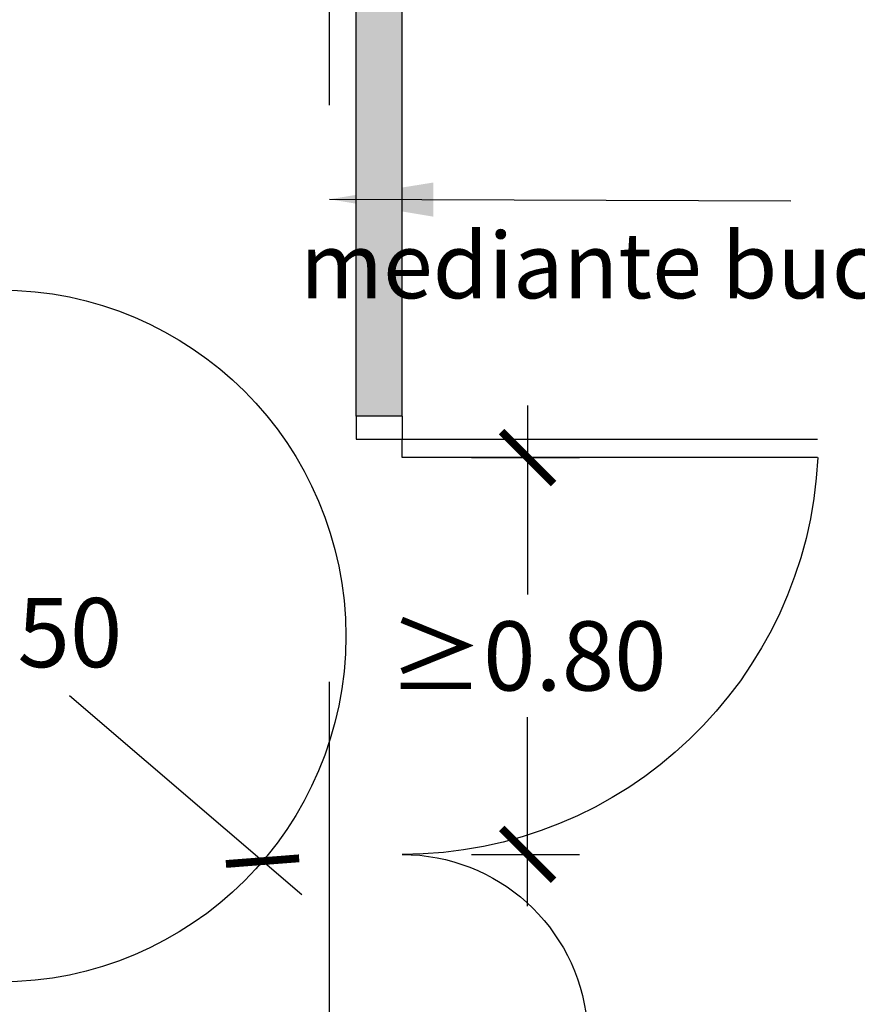
# Model space of a CAD drawing. Units: millimetres. Extents: x -2.4 to 13.7, y 0.2 to 16.8.
# Drawn here: x 7.6 to 9.4, y 5.8 to 7.9 of the extents above; entities that cross this region are included whole.
import ezdxf

# ---------------------------------------------------------------- set-up
doc = ezdxf.new("R2010")
doc.units = ezdxf.units.MM
doc.header["$MEASUREMENT"] = 0
doc.linetypes.add('LÍNEAS_OCULTAS2', pattern=[0.1875, 0.125, -0.0625])
doc.layers.add('Cotas', color=3, linetype='Continuous')
doc.styles.add('Directriz', font='verdana.ttf', dxfattribs={"height": 0.144})
doc.styles.get("Standard").update_dxf_attribs({"font": 'arial.ttf'})
doc.dimstyles.new('1-75', dxfattribs={"dimscale": 0.075, "dimtxt": 2, "dimasz": 1.5, "dimexe": 1.5, "dimexo": 2, "dimgap": 0.75, "dimtad": 0, "dimtih": 1, "dimtoh": 1, "dimzin": 0, "dimdsep": 46, "dimtxsty": 'Standard', "dimblk1": 'ARCHTICK', "dimblk2": 'ARCHTICK', "dimsah": 1, "dimcen": 2.5, "dimdle": 1.5, "dimclrd": 256, "dimclre": 256, "dimclrt": 4, "dimadec": 0, "dimazin": 0, "dimtfac": 1, "dimtmove": 0, "dimatfit": 3, "dimfxl": 0.44, "dimtolj": 1, "dimtzin": 0, "dimarcsym": 0})
doc.dimstyles.new('directriz', dxfattribs={"dimscale": 0.075, "dimtxt": 0.144, "dimasz": 2.2, "dimexe": 1.5, "dimexo": 3, "dimgap": 0.75, "dimtad": 0, "dimtih": 1, "dimtoh": 1, "dimzin": 0, "dimdsep": 46, "dimtxsty": 'Directriz', "dimblk": 'ARCHTICK', "dimcen": 2.5, "dimdle": 1.5, "dimclrd": 256, "dimclre": 256, "dimclrt": 4, "dimadec": 0, "dimazin": 0, "dimtfac": 1, "dimtmove": 0, "dimatfit": 3, "dimfxl": 0.44, "dimtolj": 1, "dimtzin": 0, "dimarcsym": 0})

# ---------------------------------------------------------------- blocks, each defined once
blk = doc.blocks.new('_ArchTick')
at = {"color": 0, "linetype": 'ByBlock', "const_width": 0.15}
blk.add_lwpolyline([(-0.5, -0.5), (0.5, 0.5)], dxfattribs=at)
blk = doc.blocks.new('*D15')
at = {"layer": 'Cotas', "lineweight": -2, "transparency": 16777216}
for p, q in [((8.728, 7.0956), (8.728, 6.6859)), ((8.6064, 6.9831), (8.8405, 6.9831)), ((8.728, 6.0106), (8.728, 6.4202)), ((8.6064, 6.1231), (8.8405, 6.1231))]:
    blk.add_line(p, q, dxfattribs=at)
at = {"layer": 'DEFPOINTS', "color": 0, "transparency": 16777216}
for p in [(8.4564, 6.9831), (8.728, 6.9831), (8.4564, 6.1231)]:
    blk.add_point(p, dxfattribs=at)
at = {"layer": 'Cotas', "lineweight": -2, "transparency": 16777216, "xscale": 0.1125, "yscale": 0.1125, "zscale": 0.1125}
for p, rotation in [((8.728, 6.9831), 90), ((8.728, 6.1231), 270)]:
    blk.add_blockref('_ArchTick', p, dxfattribs=dict(at, rotation=rotation))
at = {"layer": 'Cotas', "color": 4, "transparency": 16777216, "insert": (8.728, 6.5531), "char_height": 0.15, "attachment_point": 5}
blk.add_mtext('\\A1;≥0.80', dxfattribs=at)
blk = doc.blocks.new('*D24')
at = {"layer": 'Cotas', "lineweight": -2, "transparency": 16777216}
for p, q in [((6.929, 7.1575), (7.4154, 6.7407)), ((8.239, 6.0352), (7.7353, 6.4667))]:
    blk.add_line(p, q, dxfattribs=at)
at = {"layer": 'DEFPOINTS', "color": 0, "transparency": 16777216}
for p in [(7.0145, 7.0843), (8.1536, 6.1084)]:
    blk.add_point(p, dxfattribs=at)
at = {"layer": 'Cotas', "lineweight": -2, "transparency": 16777216, "xscale": 0.1125, "yscale": 0.1125, "zscale": 0.1125}
for p, rotation in [((7.0145, 7.0843), 139.4117164304093), ((8.1536, 6.1084), 319.4117164304093)]:
    blk.add_blockref('_ArchTick', p, dxfattribs=dict(at, rotation=rotation))
at = {"layer": 'Cotas', "color": 4, "transparency": 16777216, "insert": (7.5487, 6.6037), "char_height": 0.15, "attachment_point": 5}
blk.add_mtext('\\A1;∅1.50', dxfattribs=at)
blk = doc.blocks.new('Pta doble hoja')
at = {"color": 4}
for p, q in [((-0.1, -0.05), (-1, -0.05)), ((-0.1, -0.09), (-0.1, -0.05)), ((0, -0.05), (-0.1, -0.05)), ((-1, -0.09), (-0.1, -0.09)), ((-0.5, -1.3117), (-0.1, -1.3117)), ((-0.5, -1.3117), (-0.5, -1.3517)), ((-0.1, -1.3117), (-0.1, -1.3517)), ((-0.1, -1.3517), (-0.5, -1.3517)), ((0, -1.3517), (-0.1, -1.3517))]:
    blk.add_line(p, q, dxfattribs=at)
for points in [[(-0.1, 0), (-0.1, -0.05)], [(0, 0), (0, -0.05)], [(-0.1, -1.4017), (-0.1, -1.3517)], [(0, -1.4017), (0, -1.3517)]]:
    blk.add_lwpolyline(points, dxfattribs=at)
for centre, radius, start, end in [((-0.0994, -0.0484), 0.9016, 182.6445, 269.9594), ((-0.0995, -1.3526), 0.4026, 90.0776, 174.1732)]:
    blk.add_arc(centre, radius, start, end, dxfattribs=at)

msp = doc.modelspace()

# ---------------------------------------------------------------- hatches: boundary and pattern name
h = msp.add_hatch(color=253)
h.dxf.hatch_style = 1
h.paths.add_polyline_path([(8.4566, 14.132), (8.3565, 14.132), (8.3564, 7.0731), (8.4564, 7.0731)])
h.paths.add_polyline_path([(-0.1437, 5.656), (-0.0437, 5.656), (-0.0436, 14.132), (-0.1435, 14.132)])
h.paths.add_polyline_path([(-0.1434, 3.9969), (-0.0434, 3.9969), (-0.0434, 4.2543), (-0.1434, 4.2543)])
h.paths.add_polyline_path([(8.3564, 3.9969), (8.4564, 3.9969), (8.4564, 5.6714), (8.3564, 5.6714)])

# ---------------------------------------------------------------- linework, layer by layer
at = {"lineweight": 25}
for p, q in [((8.4564, 7.0729), (8.4566, 14.132)), ((8.3564, 7.0729), (8.3565, 14.032)), ((8.4564, 7.0729), (8.3564, 7.0729))]:
    msp.add_line(p, q, dxfattribs=at)
at = {"color": 1, "linetype": 'LÍNEAS_OCULTAS2', "ltscale": 20}
msp.add_lwpolyline([(8.299, 3.9969), (8.299, 13.8776), (5.376, 13.8776), (5.376, 13.9094)], dxfattribs=at)
at = {"layer": 'Cotas'}
msp.add_circle((7.584, 6.5963), 0.75, dxfattribs=at)

# ---------------------------------------------------------------- block references
at = {"xscale": -1}
msp.add_blockref('Pta doble hoja', (8.3564, 7.0729), dxfattribs=at)

# ---------------------------------------------------------------- texts
at = {"layer": 'Cotas', "color": 4, "insert": (11.7266, 7.2331), "char_height": 0.096, "width": 3.720751, "attachment_point": 6, "style": 'Directriz'}
msp.add_mtext('\\A1;{\\H1.4844x;Sala con mejora acústica \\Pmediante bucle magnético, señalizada exteriormente \\Pen los accesos }\\P ', dxfattribs=at)

# ---------------------------------------------------------------- dimensions: what is measured, and where the dimension line sits
at = {"layer": 'Cotas'}
dim = msp.add_diameter_dim_2p(p1=(8.1536, 6.1084), p2=(7.0145, 7.0843), dimstyle='1-75', override={"dimtmove": 2}, dxfattribs=at)
dim.commit()
dim.dimension.update_dxf_attribs({"geometry": '*D24', "text_midpoint": (7.5487, 6.6037), "dimtype": 163})
dim = msp.add_linear_dim(base=(8.728, 6.9831), p1=(8.4564, 6.1231), p2=(8.4564, 6.9831), angle=90, text='≥0.80', dimstyle='1-75', dxfattribs=at)
dim.commit()
dim.dimension.update_dxf_attribs({"geometry": '*D15', "text_midpoint": (8.728, 6.5531)})

# ---------------------------------------------------------------- leaders
at = {"layer": 'Cotas', "linetype": 'LÍNEAS_OCULTAS2', "ltscale": 8}
msp.add_leader([(8.2985, 7.5429), (9.688, 7.5377), (11.7266, 7.5377)], dimstyle='directriz', override={"dimasz": 3}, dxfattribs=at)

doc.saveas('drawing.dxf')
